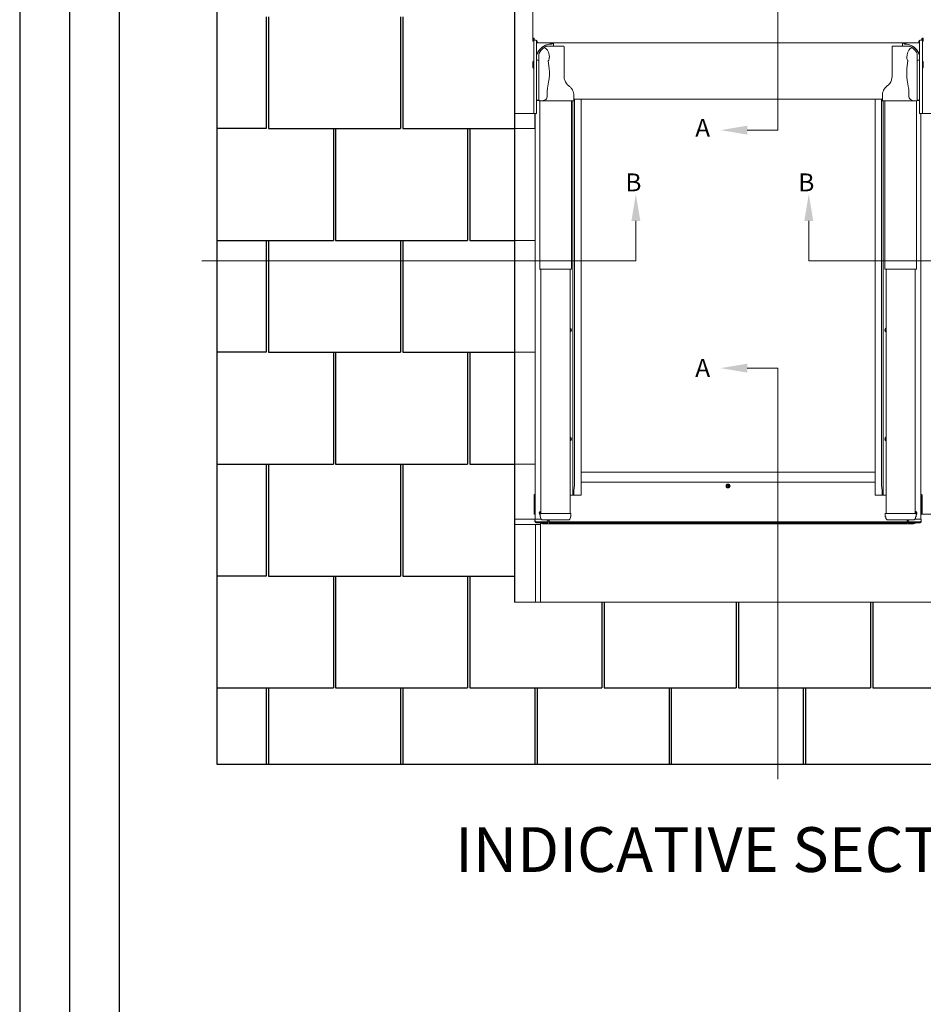
# Model space of a CAD drawing. Units: millimetres. Extents: x -23272466 to 44913, y -22484615 to 188.
# Drawn here: x -23272466 to -23271739, y -22483130 to -22482338 of the extents above; entities that cross this region are included whole.
import ezdxf

# ---------------------------------------------------------------- set-up
doc = ezdxf.new("R2010")
doc.units = ezdxf.units.MM
doc.layers.get('0').update_dxf_attribs({"lineweight": 20})
doc.layers.add('arkusz', color=7, linetype='Continuous')
doc.layers.add('KEYLITE DRAWING TEXT', color=7, linetype='Continuous', lineweight=18)
doc.layers.add('KEYLITE ONLY SLATE', color=251, linetype='Continuous', lineweight=25)
doc.styles.add('ROMANS', font='romans')
doc.styles.get("Standard").update_dxf_attribs({"font": 'arial.ttf'})

# ---------------------------------------------------------------- blocks, each defined once
blk = doc.blocks.new('CP FT+ 2020 SRF QL 100-100')
at = {"ltscale": 5}
for p, q in [((459.03, 520.92), (459.03, 709.88)), ((434.5, 520.92), (459.03, 520.92)), ((344.86, 447.82), (344.86, 415.83)), ((483.93, 447.82), (483.93, 415.83)), ((344.86, 415.83), (-4.16, 415.83)), ((682.43, 415.83), (483.93, 415.83)), ((434.5, 329.41), (459.03, 329.41)), ((459.03, -1.42), (459.03, 329.41))]:
    blk.add_line(p, q, dxfattribs=at)
at = {"ltscale": 10}
for p, q in [((262.02, 594.84), (262.02, 633.83)), ((262.02, 594.73), (262.02, 594.84)), ((262.77, 534.2), (247.32, 534.2)), ((262.77, 534.2), (265.05, 534.2)), ((263.6, 522.15), (263.6, 534.2)), ((263.87, 432.15), (263.87, 534.2)), ((575.29, 534.2), (573.01, 534.2)), ((575.29, 534.2), (589.15, 534.2)), ((247.32, 522.15), (263.87, 522.15)), ((247.32, 432.15), (263.91, 432.15)), ((247.32, 342.15), (263.91, 342.15)), ((247.32, 252.15), (263.91, 252.15)), ((263.91, 208.01), (247.32, 208.01)), ((574.82, 211.93), (604.15, 211.93)), ((604.35, 141.15), (247.32, 141.15))]:
    blk.add_line(p, q, dxfattribs=at)
for p, q in [((262.02, 594.73), (262.02, 592.86)), ((262.22, 592.86), (262.22, 594.73)), ((262.34, 594.84), (262.34, 594.84)), ((262.38, 594.45), (262.38, 592.88)), ((262.57, 594.45), (262.57, 592.86)), ((262.77, 594.45), (262.57, 594.45)), ((262.77, 594.79), (262.77, 594.45)), ((262.77, 592.86), (262.77, 594.45)), ((263.12, 594.58), (263.12, 594.45)), ((263.12, 594.45), (263.12, 593.38)), ((574.94, 594.58), (574.94, 594.45)), ((574.94, 594.45), (574.94, 593.38)), ((575.29, 594.79), (575.29, 594.45)), ((575.29, 594.45), (575.49, 594.45)), ((575.29, 592.86), (575.29, 594.45)), ((575.49, 594.45), (575.49, 592.86)), ((575.68, 594.45), (575.68, 592.88)), ((575.72, 594.84), (575.72, 594.84)), ((575.84, 592.86), (575.84, 594.73)), ((262.02, 592.85), (262.02, 592.86)), ((262.22, 592.88), (262.38, 592.88)), ((262.22, 592.87), (262.38, 592.87)), ((262.38, 592.87), (262.38, 592.88)), ((262.77, 592.86), (262.77, 592.86)), ((262.77, 592.86), (262.77, 534.21)), ((263.12, 593.38), (263.38, 593.38)), ((263.12, 593.38), (263.12, 593.38)), ((263.12, 593.38), (264.7, 593.38)), ((264.44, 593.38), (264.7, 593.38)), ((264.7, 593.38), (264.7, 593.38)), ((265.05, 593.24), (265.05, 534.2)), ((265.49, 592.59), (265.49, 591.76)), ((265.49, 591.76), (265.49, 591.17)), ((265.49, 591.17), (419.03, 591.17)), ((265.49, 591.17), (265.49, 591.17)), ((265.49, 591.17), (419.03, 591.17)), ((271.03, 587.23), (270.86, 587.26)), ((272.2, 588.08), (272.35, 588.16)), ((272.77, 588.35), (286.91, 588.35)), ((272.77, 588.35), (272.77, 588.35)), ((276.3, 588.57), (275.53, 588.57)), ((275.53, 588.57), (275.53, 588.52)), ((275.53, 588.52), (276.3, 588.52)), ((277.08, 590.24), (276.1, 590.24)), ((276.1, 590.14), (277.08, 590.14)), ((278.66, 588.57), (276.3, 588.57)), ((276.3, 588.57), (276.3, 588.52)), ((276.3, 588.52), (276.3, 588.35)), ((278.16, 588.5), (276.44, 588.5)), ((277.97, 591.17), (277.97, 591.12)), ((278.07, 591.17), (278.07, 591.17)), ((278.07, 588.44), (278.07, 588.36)), ((278.66, 591.17), (278.66, 589.41)), ((278.66, 589.41), (278.66, 588.35)), ((286.91, 588.35), (286.91, 588.35)), ((287.11, 587.96), (287.11, 588.16)), ((287.11, 587.88), (287.11, 587.96)), ((287.11, 587.04), (287.11, 587.88)), ((287.11, 581.35), (287.11, 587.04)), ((572.57, 591.17), (419.03, 591.17)), ((572.57, 591.17), (419.03, 591.17)), ((550.95, 587.96), (550.95, 588.16)), ((550.95, 587.88), (550.95, 587.96)), ((550.95, 587.04), (550.95, 587.88)), ((550.95, 581.35), (550.95, 587.04)), ((565.29, 588.35), (551.15, 588.35)), ((551.15, 588.35), (551.15, 588.35)), ((559.4, 591.17), (559.4, 589.41)), ((559.4, 589.41), (559.4, 588.35)), ((559.4, 588.57), (561.76, 588.57)), ((559.9, 588.5), (561.62, 588.5)), ((559.99, 591.17), (559.99, 591.17)), ((559.99, 588.44), (559.99, 588.36)), ((560.09, 591.17), (560.09, 591.12)), ((560.98, 590.24), (561.96, 590.24)), ((561.96, 590.14), (560.98, 590.14)), ((561.76, 588.57), (562.53, 588.57)), ((561.76, 588.57), (561.76, 588.52)), ((561.76, 588.52), (561.76, 588.35)), ((562.53, 588.52), (561.76, 588.52)), ((562.53, 588.57), (562.53, 588.52)), ((565.29, 588.35), (565.29, 588.35)), ((565.86, 588.08), (565.71, 588.16)), ((567.03, 587.23), (567.2, 587.26)), ((572.57, 592.59), (572.57, 591.76)), ((572.57, 591.76), (572.57, 591.17)), ((572.57, 591.17), (572.57, 591.17)), ((573.01, 593.24), (573.01, 534.2)), ((573.36, 593.38), (573.36, 593.38)), ((573.62, 593.38), (573.36, 593.38)), ((574.94, 593.38), (573.36, 593.38)), ((574.94, 593.38), (574.68, 593.38)), ((574.94, 593.38), (574.94, 593.38)), ((575.29, 592.86), (575.29, 592.86)), ((575.29, 592.86), (575.29, 534.21)), ((575.68, 592.87), (575.68, 592.88)), ((575.84, 592.88), (575.68, 592.88)), ((575.84, 592.87), (575.68, 592.87)), ((266.86, 582.12), (266.86, 544.92)), ((275.27, 579.54), (275.04, 581.39)), ((287.11, 579.51), (287.11, 581.35)), ((287.11, 577.49), (287.11, 579.51)), ((550.95, 579.51), (550.95, 581.35)), ((550.95, 577.49), (550.95, 579.51)), ((562.79, 579.54), (563.02, 581.39)), ((571.2, 582.12), (571.2, 544.92)), ((262.1, 573.58), (262.1, 575.58)), ((262.1, 571.58), (262.1, 573.58)), ((262.3, 576.05), (262.65, 576.41)), ((262.65, 570.74), (262.3, 571.1)), ((266.86, 577.16), (265.05, 577.16)), ((275.15, 570.58), (274.41, 576.56)), ((287.11, 576.52), (287.11, 577.49)), ((287.11, 570.55), (287.11, 576.52)), ((287.11, 568.32), (287.11, 570.55)), ((550.95, 576.52), (550.95, 577.49)), ((550.95, 570.55), (550.95, 576.52)), ((550.95, 568.32), (550.95, 570.55)), ((562.91, 570.58), (563.65, 576.56)), ((571.2, 577.16), (573.01, 577.16)), ((575.76, 576.05), (575.41, 576.41)), ((575.41, 570.74), (575.76, 571.1)), ((575.96, 573.58), (575.96, 575.58)), ((575.96, 571.58), (575.96, 573.58)), ((275.29, 564.38), (275.29, 568.32)), ((287.11, 564.38), (287.11, 568.32)), ((550.95, 564.38), (550.95, 568.32)), ((562.77, 564.38), (562.77, 568.32)), ((273.81, 554.74), (274.98, 561.01)), ((564.25, 554.74), (563.08, 561.01)), ((273.63, 548.66), (273.63, 552.95)), ((294.97, 545.81), (294.97, 548.66)), ((543.09, 545.81), (543.09, 548.66)), ((564.43, 548.66), (564.43, 552.95)), ((266.86, 545.08), (265.05, 545.08)), ((265.05, 544.68), (266.94, 544.68)), ((267.25, 544.53), (269.91, 544.53)), ((267.5, 544.53), (267.5, 409.13)), ((294.78, 544.53), (269.91, 544.53)), ((270.59, 544.72), (272.33, 545.63)), ((293.01, 544.53), (293.01, 439.67)), ((294.19, 234.99), (294.19, 544.53)), ((294.97, 544.91), (294.97, 545.81)), ((419.03, 545.77), (294.97, 545.77)), ((294.97, 544.72), (294.97, 544.91)), ((295.64, 234.99), (295.64, 545.77)), ((300.79, 545.77), (300.79, 246.74)), ((419.03, 545.77), (543.09, 545.77)), ((537.27, 545.77), (537.27, 246.74)), ((542.42, 234.99), (542.42, 545.77)), ((543.09, 544.91), (543.09, 545.81)), ((543.09, 544.72), (543.09, 544.91)), ((543.28, 544.53), (568.15, 544.53)), ((543.87, 234.99), (543.87, 544.53)), ((545.04, 544.53), (545.04, 439.67)), ((567.47, 544.72), (565.73, 545.63)), ((570.81, 544.53), (568.15, 544.53)), ((570.56, 544.53), (570.56, 409.13)), ((573.01, 544.68), (571.12, 544.68)), ((571.2, 545.08), (573.01, 545.08)), ((262.77, 534.21), (262.77, 534.2)), ((263.91, 534.2), (263.91, 208)), ((574.15, 534.2), (574.15, 208)), ((575.29, 534.21), (575.29, 534.2)), ((293.01, 439.67), (293.01, 437.57)), ((293.01, 439.67), (293.02, 439.67)), ((293.01, 437.57), (293.01, 411.09)), ((293.02, 437.57), (293.01, 437.57)), ((545.04, 439.67), (545.04, 437.57)), ((545.04, 439.67), (545.04, 439.67)), ((545.04, 437.57), (545.04, 411.09)), ((545.04, 437.57), (545.04, 437.57)), ((267.5, 409.13), (267.49, 409.13)), ((269.86, 409.13), (267.5, 409.13)), ((268.43, 212.47), (268.43, 409.13)), ((290.6, 409.13), (269.86, 409.13)), ((292.96, 409.13), (290.6, 409.13)), ((292.02, 212.47), (292.02, 409.13)), ((292.98, 409.13), (292.96, 409.13)), ((545.08, 409.13), (545.1, 409.13)), ((545.1, 409.13), (547.46, 409.13)), ((546.04, 212.47), (546.04, 409.13)), ((547.46, 409.13), (568.2, 409.13)), ((568.2, 409.13), (570.56, 409.13)), ((569.63, 212.47), (569.63, 409.13)), ((570.56, 409.13), (570.57, 409.13)), ((292.02, 360.2), (292.38, 360.2)), ((292.38, 359.85), (292.02, 359.85)), ((292.17, 359.85), (292.17, 360.2)), ((292.38, 360.2), (292.38, 359.85)), ((546.04, 360.2), (545.68, 360.2)), ((545.68, 360.2), (545.68, 359.85)), ((545.68, 359.85), (546.04, 359.85)), ((545.89, 359.85), (545.89, 360.2)), ((292.02, 272.52), (292.38, 272.52)), ((292.38, 272.16), (292.02, 272.16)), ((292.17, 272.16), (292.17, 272.52)), ((292.38, 272.52), (292.38, 272.16)), ((546.04, 272.52), (545.68, 272.52)), ((545.68, 272.52), (545.68, 272.16)), ((545.68, 272.16), (546.04, 272.16)), ((545.89, 272.16), (545.89, 272.52)), ((300.79, 246.74), (300.79, 245.86)), ((300.79, 245.86), (300.79, 242.73)), ((419.03, 245.6), (300.79, 245.6)), ((419.03, 245.6), (537.27, 245.6)), ((537.27, 246.74), (537.27, 245.86)), ((537.27, 245.86), (537.27, 242.73)), ((300.79, 242.73), (300.79, 242.26)), ((300.79, 242.26), (300.79, 238.53)), ((300.79, 238.53), (300.79, 237.47)), ((419.03, 237.74), (300.79, 237.74)), ((419.03, 237.74), (537.27, 237.74)), ((537.27, 242.73), (537.27, 242.26)), ((537.27, 242.26), (537.27, 238.53)), ((537.27, 238.53), (537.27, 237.47)), ((294.19, 234.99), (294.19, 231.05)), ((294.19, 227.12), (294.19, 231.05)), ((295.64, 234.99), (295.05, 231.05)), ((295.05, 227.12), (295.05, 231.05)), ((300.79, 237.47), (300.79, 237.14)), ((300.79, 237.14), (300.79, 236.09)), ((300.79, 236.09), (300.79, 234.98)), ((300.79, 234.99), (300.79, 231.05)), ((300.79, 231.06), (300.79, 227.12)), ((418.72, 234.69), (418.07, 234.5)), ((418.07, 234.5), (418.17, 234.16)), ((418.17, 234.16), (418.82, 234.35)), ((418.37, 234.22), (418.28, 234.56)), ((418.94, 235.55), (418.6, 235.45)), ((418.6, 235.45), (418.78, 234.81)), ((418.65, 235.25), (418.99, 235.35)), ((418.78, 234.81), (418.72, 234.69)), ((418.81, 234.71), (418.75, 234.75)), ((418.81, 234.71), (419.15, 234.81)), ((418.91, 234.37), (418.81, 234.71)), ((419.03, 234.59), (418.81, 234.71)), ((418.94, 234.28), (418.82, 234.35)), ((419.03, 234.59), (418.86, 234.54)), ((418.91, 234.37), (418.88, 234.31)), ((419.03, 234.59), (418.91, 234.37)), ((419.25, 234.47), (418.91, 234.37)), ((419.12, 234.91), (418.94, 235.55)), ((418.94, 234.28), (419.12, 233.64)), ((419.03, 234.59), (418.98, 234.76)), ((419.03, 234.59), (419.15, 234.81)), ((419.03, 234.59), (419.2, 234.64)), ((419.08, 234.42), (419.03, 234.59)), ((419.25, 234.47), (419.03, 234.59)), ((419.41, 233.94), (419.07, 233.84)), ((419.12, 234.91), (419.24, 234.84)), ((419.12, 233.64), (419.46, 233.74)), ((419.15, 234.81), (419.18, 234.87)), ((419.15, 234.81), (419.25, 234.47)), ((419.89, 235.03), (419.24, 234.84)), ((419.31, 234.44), (419.25, 234.47)), ((419.28, 234.38), (419.34, 234.5)), ((419.46, 233.74), (419.28, 234.38)), ((419.34, 234.5), (419.99, 234.69)), ((419.69, 234.97), (419.78, 234.63)), ((419.99, 234.69), (419.89, 235.03)), ((537.27, 237.47), (537.27, 237.14)), ((537.27, 237.14), (537.27, 236.09)), ((537.27, 236.09), (537.27, 234.98)), ((537.27, 234.99), (537.27, 231.05)), ((537.27, 231.06), (537.27, 227.12)), ((542.42, 234.99), (543.01, 231.05)), ((543.01, 227.12), (543.01, 231.05)), ((543.87, 234.99), (543.87, 231.05)), ((543.87, 227.12), (543.87, 231.05)), ((263.05, 227.47), (263.05, 212.13)), ((263.44, 227.66), (263.24, 227.66)), ((263.83, 227.66), (263.44, 227.66)), ((263.64, 212.13), (263.64, 227.47)), ((263.91, 227.66), (263.83, 227.66)), ((292.02, 227.12), (293.99, 227.12)), ((293.99, 227.12), (294.19, 227.12)), ((294.19, 227.12), (295.05, 227.12)), ((295.05, 227.12), (295.45, 227.12)), ((295.45, 227.12), (296.47, 227.12)), ((296.47, 227.12), (296.94, 227.12)), ((296.94, 227.12), (297.57, 227.12)), ((297.57, 227.12), (298.04, 227.12)), ((298.04, 227.12), (300.2, 227.12)), ((300.2, 227.12), (300.79, 227.12)), ((537.86, 227.12), (537.27, 227.12)), ((540.02, 227.12), (537.86, 227.12)), ((540.49, 227.12), (540.02, 227.12)), ((541.12, 227.12), (540.49, 227.12)), ((541.59, 227.12), (541.12, 227.12)), ((542.61, 227.12), (541.59, 227.12)), ((543.01, 227.12), (542.61, 227.12)), ((543.87, 227.12), (543.01, 227.12)), ((544.07, 227.12), (543.87, 227.12)), ((546.04, 227.12), (544.07, 227.12)), ((574.15, 227.66), (574.23, 227.66)), ((574.23, 227.66), (574.62, 227.66)), ((574.42, 212.13), (574.42, 227.47)), ((574.62, 227.66), (574.82, 227.66)), ((575.01, 227.47), (575.01, 212.13)), ((263.24, 211.93), (263.44, 211.93)), ((263.44, 211.93), (263.83, 211.93)), ((263.71, 207.81), (263.71, 206.9)), ((263.71, 206.24), (263.71, 206.9)), ((263.71, 206.2), (263.71, 206.24)), ((263.83, 211.93), (263.91, 211.93)), ((264.5, 208), (263.91, 208)), ((265.09, 208), (264.5, 208)), ((268.58, 208), (265.09, 208)), ((267.79, 210.11), (267.79, 212.08)), ((267.83, 212.26), (267.8, 212.23)), ((267.8, 212.23), (267.82, 212.21)), ((268.14, 213.55), (267.87, 213.31)), ((267.87, 213.31), (268.31, 212.81)), ((268.01, 213.15), (268.28, 213.39)), ((268.31, 212.67), (268.05, 212.45)), ((268.43, 213.21), (268.14, 213.55)), ((268.24, 212.47), (268.19, 212.47)), ((268.19, 209.13), (268.19, 209.56)), ((270, 212.47), (268.24, 212.47)), ((268.31, 212.67), (268.31, 212.81)), ((268.38, 212.74), (268.31, 212.74)), ((268.38, 212.74), (268.43, 212.78)), ((268.43, 212.68), (268.38, 212.74)), ((268.43, 212.73), (268.38, 212.74)), ((290.45, 212.47), (270, 212.47)), ((290.45, 207.31), (270, 207.31)), ((273.35, 207.22), (273.35, 207.31)), ((273.94, 207.22), (273.35, 207.22)), ((274.13, 206.9), (274.13, 207.02)), ((274.13, 205.92), (274.13, 206.9)), ((274.13, 206.27), (275.12, 206.27)), ((275.12, 206.87), (275.12, 207.31)), ((275.12, 205.69), (275.12, 206.87)), ((292.22, 212.47), (290.45, 212.47)), ((292.27, 212.47), (292.22, 212.47)), ((292.27, 209.56), (292.27, 209.13)), ((292.66, 212.08), (292.66, 210.11)), ((545.4, 212.08), (545.4, 210.11)), ((545.79, 212.47), (545.84, 212.47)), ((545.79, 209.56), (545.79, 209.13)), ((545.84, 212.47), (547.61, 212.47)), ((547.61, 212.47), (568.05, 212.47)), ((547.61, 207.31), (568.05, 207.31)), ((562.94, 206.87), (562.94, 207.31)), ((562.94, 205.69), (562.94, 206.87)), ((563.93, 206.27), (562.94, 206.27)), ((563.93, 206.9), (563.93, 207.02)), ((563.93, 205.92), (563.93, 206.9)), ((564.12, 207.22), (564.71, 207.22)), ((564.71, 207.22), (564.71, 207.31)), ((568.05, 212.47), (569.82, 212.47)), ((569.48, 208), (572.97, 208)), ((569.63, 213.21), (569.92, 213.55)), ((569.68, 212.74), (569.63, 212.78)), ((569.63, 212.68), (569.68, 212.74)), ((569.63, 212.73), (569.68, 212.74)), ((569.68, 212.74), (569.75, 212.74)), ((570.19, 213.31), (569.75, 212.81)), ((569.75, 212.67), (569.75, 212.81)), ((569.75, 212.67), (570.01, 212.45)), ((570.05, 213.15), (569.78, 213.39)), ((569.82, 212.47), (569.87, 212.47)), ((569.87, 209.13), (569.87, 209.56)), ((569.92, 213.55), (570.19, 213.31)), ((570.23, 212.26), (570.26, 212.23)), ((570.26, 212.23), (570.24, 212.21)), ((570.27, 210.11), (570.27, 212.08)), ((572.97, 208), (573.56, 208)), ((573.56, 208), (574.15, 208)), ((574.23, 211.93), (574.15, 211.93)), ((574.62, 211.93), (574.23, 211.93)), ((574.35, 207.81), (574.35, 206.9)), ((574.35, 206.24), (574.35, 206.9)), ((574.35, 206.2), (574.35, 206.24)), ((574.82, 211.93), (574.62, 211.93)), ((264.12, 203.67), (247.32, 203.67)), ((264.12, 203.67), (264.12, 141.15)), ((264.89, 205.72), (273.94, 205.72)), ((273.94, 205.02), (264.89, 205.02)), ((264.89, 205.02), (264.89, 205.02)), ((273.94, 205.02), (264.89, 205.02)), ((268.24, 203.67), (264.9, 203.67)), ((268.24, 203.67), (268.24, 141.15)), ((268.24, 203.67), (268.24, 203.67)), ((271.51, 204.07), (419.03, 204.07)), ((273.94, 205.02), (273.94, 205.02)), ((274.13, 205.22), (274.13, 205.92)), ((419.03, 205.69), (275.12, 205.69)), ((275.12, 205.69), (275.12, 205.69)), ((275.12, 205.02), (275.12, 205.69)), ((419.03, 205.02), (275.12, 205.02)), ((275.12, 205.02), (275.12, 205.02)), ((419.03, 205.69), (562.94, 205.69)), ((419.03, 205.02), (562.94, 205.02)), ((566.55, 204.07), (419.03, 204.07)), ((562.94, 205.69), (562.94, 205.69)), ((562.94, 205.02), (562.94, 205.69)), ((562.94, 205.02), (562.94, 205.02)), ((563.93, 205.22), (563.93, 205.92)), ((573.17, 205.72), (564.12, 205.72)), ((564.12, 205.02), (573.17, 205.02)), ((564.12, 205.02), (573.17, 205.02)), ((564.12, 205.02), (564.12, 205.02)), ((573.17, 205.02), (573.17, 205.02))]:
    blk.add_line(p, q)
at = {"flags": 128}
for points in [[(262.34, 594.84), (262.39, 594.84), (262.45, 594.84), (262.5, 594.84), (262.56, 594.84), (262.61, 594.84), (262.66, 594.84), (262.71, 594.84), (262.76, 594.84)], [(575.72, 594.84), (575.67, 594.84), (575.61, 594.84), (575.56, 594.84), (575.5, 594.84), (575.45, 594.84), (575.4, 594.84), (575.34, 594.84), (575.3, 594.84)], [(267.72, 213.75), (268.1, 213.99), (268.43, 214.08)], [(570.34, 213.75), (569.96, 213.99), (569.63, 214.08)], [(264.9, 203.67), (264.73, 203.67), (264.62, 203.67), (264.47, 203.67), (264.34, 203.67), (264.3, 203.67), (264.25, 203.67), (264.19, 203.67), (264.12, 203.67)], [(268.08, 205.02), (268.15, 204.71), (268.24, 203.67), (268.24, 203.67)], [(569.98, 205.02), (569.91, 204.71), (569.9, 204.56)]]:
    blk.add_lwpolyline(points, dxfattribs=at)
for radius in [1.57, 1.38]:
    blk.add_circle((419.03, 234.59), radius)
for centre, radius, start, end in [((262.34, 594.72), 0.118, 89.99906, 180.00309), ((262.34, 594.73), 0.118, 89.99866, 180.00276), ((262.57, 594.45), 0.394, 60.0003, 154.15773), ((262.57, 594.45), 0.197, 359.99874, 180.00126), ((262.57, 594.45), 0.197, 359.99832, 180.00168), ((262.83, 594.55), 0.3, 357.61923, 101.93763), ((575.23, 594.55), 0.3, 78.06237, 182.38077), ((575.49, 594.45), 0.394, 25.84227, 119.9997), ((575.49, 594.45), 0.197, 359.99874, 180.00126), ((575.49, 594.45), 0.197, 359.99832, 180.00168), ((575.72, 594.72), 0.118, 359.99691, 90.00094), ((575.72, 594.73), 0.118, 359.99724, 90.00134), ((262.4, 592.86), 0.374, 179.9998, 0.0002), ((262.4, 592.85), 0.374, 179.99988, 0.00012), ((262.4, 592.86), 0.177, 179.99994, 0.00006), ((264.7, 592.59), 0.787, 0.00086, 89.9993), ((264.7, 592.59), 0.787, 0.00086, 89.9993), ((277.73, 577.16), 13.33, 107.68363, 162.10482), ((277.73, 577.16), 13.23, 107.68363, 163.45566), ((277.44, 577.95), 11.4, 125.71629, 157.72227), ((277.44, 577.95), 11.4, 117.33384, 125.22528), ((277.44, 577.95), 11.4, 114.18676, 116.48703), ((276.1, 582.27), 7.96, 90, 107.68363), ((270.83, 588.92), 3, 16.29484, 18.14022), ((276.1, 582.27), 7.86, 90, 107.68363), ((274.14, 590.21), 1.96, 357.86434, 0.70393), ((277.08, 591.12), 0.983, 270, 0), ((277.08, 591.12), 0.885, 270, 0), ((275.12, 590.21), 1.96, 357.86434, 0.70393), ((277.99, 593.08), 1.96, 269.29607, 272.13566), ((286.91, 588.16), 0.197, 0, 90), ((286.91, 588.15), 0.196, 0.03931, 90.03926), ((551.15, 588.16), 0.197, 90, 180), ((551.15, 588.15), 0.196, 89.96074, 179.96069), ((560.98, 591.12), 0.983, 180, 270), ((560.07, 593.08), 1.96, 267.86434, 270.70393), ((560.98, 591.12), 0.885, 180, 270), ((562.93, 590.21), 1.96, 179.29607, 182.13566), ((561.96, 582.27), 7.96, 72.31637, 90), ((563.92, 590.21), 1.96, 179.29607, 182.13566), ((561.96, 582.27), 7.86, 72.31637, 90), ((567.23, 588.92), 3, 161.85978, 163.70516), ((560.33, 577.16), 13.23, 16.54434, 72.31637), ((560.33, 577.16), 13.33, 17.89518, 72.31637), ((560.62, 577.95), 11.4, 63.51297, 65.81324), ((560.62, 577.95), 11.4, 54.77472, 62.66616), ((560.62, 577.95), 11.4, 22.27773, 54.28371), ((573.36, 592.59), 0.787, 90.0007, 179.99914), ((573.36, 592.59), 0.787, 90.0007, 179.99914), ((575.66, 592.86), 0.374, 179.9998, 0.0002), ((575.66, 592.85), 0.374, 179.99988, 0.00012), ((575.66, 592.86), 0.177, 179.99994, 0.00006), ((267.25, 582.12), 0.393, 157.72227, 180), ((570.81, 582.12), 0.393, 0, 22.27773), ((262.77, 575.58), 0.669, 135, 180), ((262.77, 571.58), 0.669, 180, 225), ((262.38, 576.69), 0.394, 314.99999, 0), ((262.38, 570.47), 0.394, 0, 45), ((575.68, 576.69), 0.394, 180, 225.00001), ((575.68, 570.47), 0.394, 135, 180), ((575.29, 575.58), 0.669, 0, 45), ((575.29, 571.58), 0.669, 315, 0), ((296.94, 564.38), 9.83, 199.38398, 233.1301), ((285.14, 548.66), 9.83, 39.52346, 53.1301), ((552.92, 548.66), 9.83, 126.8699, 140.47654), ((541.12, 564.38), 9.83, 306.8699, 340.61602), ((285.14, 548.66), 9.83, 0, 26.50279), ((552.92, 548.66), 9.83, 153.49721, 180), ((267.25, 544.92), 0.393, 180, 270), ((294.78, 544.72), 0.197, 270, 0), ((543.28, 544.72), 0.197, 180, 270), ((570.81, 544.92), 0.393, 270, 0), ((264.83, 410.6), 28.19, 357.00167, 0.99863), ((573.23, 410.6), 28.19, 179.00137, 182.99833), ((291.43, 360.03), 1.57, 0, 67.9757), ((291.43, 360.03), 1.28, 0, 62.48451), ((291.43, 360.03), 1.57, 292.0243, 0), ((291.43, 360.03), 1.28, 297.51549, 0), ((546.62, 360.03), 1.57, 112.0243, 180), ((546.62, 360.03), 1.57, 180, 247.9757), ((546.62, 360.03), 1.28, 117.51549, 180), ((546.62, 360.03), 1.28, 180, 242.48451), ((291.43, 272.34), 1.57, 0, 67.9757), ((291.43, 272.34), 1.28, 0, 62.48451), ((291.43, 272.34), 1.57, 292.0243, 0), ((291.43, 272.34), 1.28, 297.51549, 0), ((546.62, 272.34), 1.57, 112.0243, 180), ((546.62, 272.34), 1.57, 180, 247.9757), ((546.62, 272.34), 1.28, 117.51549, 180), ((546.62, 272.34), 1.28, 180, 242.48451), ((263.24, 227.47), 0.197, 90, 180), ((263.44, 227.47), 0.197, 0, 90), ((574.62, 227.47), 0.197, 90, 180), ((574.82, 227.47), 0.197, 0, 90), ((268.63, 212.72), 1.46, 97.75183, 234.96419), ((569.43, 212.72), 1.46, 305.03581, 82.24817), ((263.24, 212.13), 0.197, 180, 270), ((263.44, 212.13), 0.197, 270, 0), ((263.91, 207.81), 0.197, 90, 180), ((264.89, 206.9), 1.18, 180, 270), ((268.63, 212.72), 1.38, 131.42045, 232.55275), ((268.19, 212.08), 0.393, 90, 180), ((268.19, 210.11), 0.393, 180, 250.52878), ((270.01, 209.13), 1.82, 180, 269.99168), ((273.94, 207.02), 0.197, 0, 90), ((290.45, 209.13), 1.82, 270.00832, 0), ((292.27, 212.08), 0.393, 0, 90), ((292.27, 210.11), 0.393, 289.47122, 0), ((545.79, 212.08), 0.393, 90, 180), ((545.79, 210.11), 0.393, 180, 250.52878), ((547.61, 209.13), 1.82, 180, 269.99168), ((564.12, 207.02), 0.197, 90, 180), ((568.05, 209.13), 1.82, 270.00832, 0), ((569.87, 212.08), 0.393, 0, 90), ((569.87, 210.11), 0.393, 289.47122, 0), ((569.43, 212.72), 1.38, 307.44725, 48.57955), ((573.17, 206.9), 1.18, 270, 0), ((574.15, 207.81), 0.197, 0, 90), ((574.62, 212.13), 0.197, 180, 270), ((574.82, 212.13), 0.197, 270, 0), ((271.76, 217.42), 13.35, 254.39191, 268.94395), ((273.94, 205.92), 0.197, 270, 0), ((273.94, 205.22), 0.197, 270, 0), ((273.94, 205.22), 0.196, 269.89099, 359.89057), ((564.12, 205.92), 0.197, 180, 270), ((564.12, 205.22), 0.197, 180, 270), ((564.12, 205.22), 0.196, 180.10943, 270.10901), ((566.3, 217.42), 13.35, 271.05605, 285.60809)]:
    blk.add_arc(centre, radius, start, end)
at = {"extrusion": (0, 0, -1)}
for centre, major_axis, ratio, start_param, end_param in [((270.38, 580.14), (0, 7.16), 0.661735, 0.139626, 1.396263), ((273.99, 579.16), (0, 2.24), 0.577364, 1.396263, 2.519685), ((275.23, 576.69), (-0.826, 0), 0.952099, 6.108652, 7.232074), ((266.42, 568.32), (0, 13.05), 0.679117, 1.396263, 1.570796), ((266.42, 564.38), (0, 13.05), 0.679117, 1.570796, 1.832596), ((278.73, 552.95), (0, 6.88), 0.740219, 4.712389, 4.974188), ((271.65, 548.66), (0, 3.22), 0.614816, 1.570796, 2.792527), ((269.91, 547.75), (0, 3.22), 0.614816, 2.792527, 3.141593), ((267.99, 209.56), (-0.197, 0), 0.999543, 1.910633, 3.141593), ((292.47, 209.56), (-0.197, 0), 0.999543, 0, 1.230959)]:
    blk.add_ellipse(centre, major_axis=major_axis, ratio=ratio, start_param=start_param, end_param=end_param, dxfattribs=at)
for centre, major_axis, ratio, start_param, end_param in [((567.68, 580.14), (0, 7.16), 0.661735, 0.139626, 1.396263), ((564.07, 579.16), (0, 2.24), 0.577364, 1.396263, 2.519685), ((571.64, 568.32), (0, 13.05), 0.679117, 1.396263, 1.570796), ((562.83, 576.69), (0.826, 0), 0.952099, 6.108652, 7.232074), ((571.64, 564.38), (0, 13.05), 0.679117, 1.570796, 1.832596), ((559.33, 552.95), (0, 6.88), 0.740219, 4.712389, 4.974188), ((566.41, 548.66), (0, 3.22), 0.614816, 1.570796, 2.792527), ((568.15, 547.75), (0, 3.22), 0.614816, 2.792527, 3.141593), ((545.59, 209.56), (0.197, 0), 0.999543, 0, 1.230959), ((570.07, 209.56), (0.197, 0), 0.999543, 1.910633, 3.141593)]:
    blk.add_ellipse(centre, major_axis=major_axis, ratio=ratio, start_param=start_param, end_param=end_param)
for points, knots in [([(270.86, 587.26), (270.86, 587.26), (270.84, 587.25), (270.81, 587.23), (270.79, 587.21), (270.78, 587.21)], [0, 0, 0, 0, 0.4595688, 0.8407672, 1, 1, 1, 1]), ([(275.53, 588.57), (275.36, 588.56), (274.97, 588.56), (274.61, 588.43), (274.41, 588.35)], [0, 0, 0, 0, 0.432204, 1, 1, 1, 1]), ([(274.57, 588.35), (274.72, 588.41), (275.03, 588.51), (275.37, 588.51), (275.53, 588.52)], [0, 0, 0, 0, 0.504001, 1, 1, 1, 1]), ([(276.49, 588.37), (276.49, 588.37), (276.49, 588.37), (276.49, 588.38), (276.49, 588.38), (276.49, 588.39), (276.49, 588.42), (276.47, 588.46), (276.44, 588.51), (276.38, 588.55), (276.33, 588.56), (276.3, 588.57), (276.3, 588.57)], [0, 0, 0, 0, 0.005672, 0.017064, 0.034104, 0.068275, 0.137765, 0.289539, 0.528344, 0.721008, 0.920819, 1, 1, 1, 1]), ([(276.3, 588.52), (276.3, 588.52), (276.33, 588.51), (276.38, 588.5), (276.44, 588.48), (276.47, 588.44), (276.49, 588.41), (276.49, 588.39), (276.49, 588.38), (276.49, 588.37), (276.49, 588.37), (276.49, 588.37), (276.49, 588.37)], [0, 0, 0, 0, 0.079261, 0.279195, 0.471799, 0.710421, 0.863116, 0.932404, 0.966296, 0.983152, 0.994322, 1, 1, 1, 1]), ([(278.16, 588.5), (278.15, 588.5), (278.12, 588.49), (278.09, 588.47), (278.08, 588.46), (278.07, 588.45), (278.07, 588.44), (278.07, 588.44)], [0, 0, 0, 0, 0.3216709, 0.6603173, 0.796836, 0.9349236, 1, 1, 1, 1]), ([(278.07, 588.44), (278.2, 588.44), (278.39, 588.44), (278.59, 588.44), (278.66, 588.44)], [0, 0, 0, 0, 0.658668, 1, 1, 1, 1]), ([(278.66, 588.56), (278.64, 588.55), (278.47, 588.55), (278.31, 588.52), (278.16, 588.5)], [0, 0, 0, 0, 0.102221, 1, 1, 1, 1]), ([(559.4, 588.56), (559.42, 588.55), (559.59, 588.55), (559.75, 588.52), (559.9, 588.5)], [0, 0, 0, 0, 0.102221, 1, 1, 1, 1]), ([(559.99, 588.44), (559.86, 588.44), (559.67, 588.44), (559.47, 588.44), (559.4, 588.44)], [0, 0, 0, 0, 0.658668, 1, 1, 1, 1]), ([(559.9, 588.5), (559.91, 588.5), (559.94, 588.49), (559.97, 588.47), (559.98, 588.46), (559.99, 588.45), (559.99, 588.44), (559.99, 588.44)], [0, 0, 0, 0, 0.3216709, 0.6603173, 0.796836, 0.9349236, 1, 1, 1, 1]), ([(561.57, 588.37), (561.57, 588.37), (561.57, 588.37), (561.57, 588.38), (561.57, 588.38), (561.57, 588.39), (561.57, 588.42), (561.59, 588.46), (561.62, 588.51), (561.68, 588.55), (561.73, 588.56), (561.75, 588.57), (561.76, 588.57)], [0, 0, 0, 0, 0.005672, 0.017064, 0.034104, 0.068275, 0.137765, 0.289539, 0.528344, 0.721008, 0.920819, 1, 1, 1, 1]), ([(561.76, 588.52), (561.75, 588.52), (561.73, 588.51), (561.68, 588.5), (561.62, 588.48), (561.59, 588.44), (561.57, 588.41), (561.57, 588.39), (561.57, 588.38), (561.57, 588.37), (561.57, 588.37), (561.57, 588.37), (561.57, 588.37)], [0, 0, 0, 0, 0.079261, 0.279195, 0.471799, 0.710421, 0.863116, 0.932404, 0.966296, 0.983152, 0.994322, 1, 1, 1, 1]), ([(562.53, 588.57), (562.7, 588.56), (563.09, 588.56), (563.45, 588.43), (563.65, 588.35)], [0, 0, 0, 0, 0.432204, 1, 1, 1, 1]), ([(563.49, 588.35), (563.34, 588.41), (563.03, 588.51), (562.69, 588.51), (562.53, 588.52)], [0, 0, 0, 0, 0.504001, 1, 1, 1, 1]), ([(567.2, 587.26), (567.2, 587.26), (567.22, 587.25), (567.25, 587.23), (567.27, 587.21), (567.28, 587.21)], [0, 0, 0, 0, 0.4595688, 0.8407672, 1, 1, 1, 1]), ([(287.67, 561.12), (287.54, 561.53), (287.28, 562.37), (287.13, 563.49), (287.11, 564.16), (287.11, 564.38)], [0, 0, 0, 0, 0.3956174, 0.8021942, 1, 1, 1, 1]), ([(550.39, 561.12), (550.52, 561.53), (550.78, 562.37), (550.93, 563.49), (550.95, 564.16), (550.95, 564.38)], [0, 0, 0, 0, 0.3956174, 0.8021942, 1, 1, 1, 1]), ([(293.94, 553.04), (293.85, 553.21), (293.68, 553.54), (293.39, 554.01), (293.07, 554.47), (292.84, 554.77), (292.73, 554.91)], [0, 0, 0, 0, 0.246272, 0.494106, 0.746381, 1, 1, 1, 1]), ([(544.12, 553.04), (544.2, 553.21), (544.38, 553.54), (544.67, 554.01), (544.99, 554.47), (545.22, 554.77), (545.33, 554.91)], [0, 0, 0, 0, 0.246272, 0.494106, 0.746381, 1, 1, 1, 1]), ([(264.89, 205.02), (264.89, 205.02), (264.76, 205.02), (264.49, 205.07), (264.14, 205.27), (263.87, 205.57), (263.74, 205.9), (263.71, 206.12), (263.71, 206.2), (263.71, 206.2)], [0, 0, 0, 0, 0.000013, 0.215779, 0.430559, 0.648871, 0.861713, 0.999987, 1, 1, 1, 1]), ([(573.17, 205.02), (573.17, 205.02), (573.3, 205.02), (573.57, 205.07), (573.92, 205.27), (574.19, 205.57), (574.32, 205.9), (574.35, 206.12), (574.35, 206.2), (574.35, 206.2)], [0, 0, 0, 0, 0.000013, 0.215779, 0.430559, 0.648871, 0.861713, 0.999987, 1, 1, 1, 1])]:
    blk.add_open_spline(points, degree=3, knots=knots)
at = {"ltscale": 0.5}
for points in [[(434.5, 517.32), (434.5, 524.52), (412.9, 520.92)], [(341.26, 447.82), (348.46, 447.82), (344.86, 469.42)], [(480.33, 447.82), (487.53, 447.82), (483.93, 469.42)], [(434.5, 333.01), (434.5, 325.81), (412.9, 329.41)]]:
    blk.add_solid(points, dxfattribs=at)
at = {"layer": 'KEYLITE ONLY SLATE', "ltscale": 5}
for p, q in [((247.32, 895.75), (247.32, 141.15)), ((47.55, 612.15), (47.55, 522.15)), ((49.35, 612.15), (49.35, 522.15)), ((155.55, 612.15), (155.55, 522.15)), ((157.35, 612.15), (157.35, 522.15)), ((101.55, 522.15), (101.55, 432.15)), ((103.35, 522.15), (103.35, 432.15)), ((209.55, 522.15), (209.55, 432.15)), ((211.35, 522.15), (211.35, 432.15)), ((8.04, 432.15), (101.55, 432.15)), ((47.55, 432.15), (47.55, 342.15)), ((49.35, 432.15), (49.35, 342.15)), ((103.35, 432.15), (209.55, 432.15)), ((155.55, 432.15), (155.55, 342.15)), ((157.35, 432.15), (157.35, 342.15)), ((211.35, 432.15), (247.32, 432.15)), ((101.55, 342.15), (101.55, 252.15)), ((103.35, 342.15), (103.35, 252.15)), ((209.55, 342.15), (209.55, 252.15)), ((211.35, 342.15), (211.35, 252.15)), ((8.04, 252.15), (101.55, 252.15)), ((47.55, 252.15), (47.55, 162.15)), ((49.35, 252.15), (49.35, 162.15)), ((103.35, 252.15), (209.55, 252.15)), ((155.55, 252.15), (155.55, 162.15)), ((157.35, 252.15), (157.35, 162.15)), ((211.35, 252.15), (247.32, 252.15)), ((101.55, 162.15), (101.55, 72.15)), ((103.35, 162.15), (103.35, 72.15)), ((209.55, 162.15), (209.55, 72.15)), ((211.35, 162.15), (211.35, 72.15)), ((317.55, 141.15), (317.55, 72.15)), ((319.35, 141.15), (319.35, 72.15)), ((425.55, 141.15), (425.55, 72.15)), ((427.35, 141.15), (427.35, 72.15)), ((533.55, 141.15), (533.55, 72.15)), ((535.35, 141.15), (535.35, 72.15)), ((8.04, 72.15), (101.55, 72.15)), ((47.55, 72.15), (47.55, 10.57)), ((49.35, 72.15), (49.35, 10.57)), ((103.35, 72.15), (209.55, 72.15)), ((155.55, 72.15), (155.55, 10.57)), ((157.35, 72.15), (157.35, 10.57)), ((211.35, 72.15), (317.55, 72.15)), ((263.55, 72.15), (263.55, 10.57)), ((265.35, 72.15), (265.35, 10.57)), ((319.35, 72.15), (425.55, 72.15)), ((371.55, 72.15), (371.55, 10.57)), ((373.35, 72.15), (373.35, 10.57)), ((427.35, 72.15), (533.55, 72.15)), ((479.55, 72.15), (479.55, 10.57)), ((481.35, 72.15), (481.35, 10.57)), ((535.35, 72.15), (641.55, 72.15))]:
    blk.add_line(p, q, dxfattribs=at)
at = {"layer": 'KEYLITE ONLY SLATE', "ltscale": 10}
for p, q in [((47.55, 522.15), (8.04, 522.15)), ((49.35, 522.15), (155.55, 522.15)), ((157.35, 522.15), (247.32, 522.15)), ((47.55, 342.15), (8.04, 342.15)), ((49.35, 342.15), (155.55, 342.15)), ((157.35, 342.15), (247.32, 342.15)), ((47.55, 162.15), (8.04, 162.15)), ((49.35, 162.15), (155.55, 162.15)), ((157.35, 162.15), (247.32, 162.15))]:
    blk.add_line(p, q, dxfattribs=at)
at = {"layer": 'KEYLITE ONLY SLATE', "ltscale": 5}
blk.add_lwpolyline([(8.04, 1138.42), (1058.87, 1138.42), (1058.87, 10.57), (8.04, 10.57)], close=True, dxfattribs=at)
at = {"ltscale": 0.5, "style": 'ROMANS'}
for s, p in [('A', (392.63, 515.55)), ('B', (336.45, 471.67)), ('B', (475.52, 471.67)), ('A', (392.63, 322.41))]:
    blk.add_text(s, height=14.4, dxfattribs=at).set_placement(p)

msp = doc.modelspace()

# ---------------------------------------------------------------- linework, layer by layer
at = {"layer": 'arkusz'}
msp.add_line((-23272385.561, -22481725.225), (-23272385.561, -22484335.225), dxfattribs=at)
msp.add_lwpolyline([(-23272465.561, -22484615.225), (-23268265.561, -22484615.225), (-23268265.561, -22481645.225), (-23272465.561, -22481645.225)], close=True, dxfattribs=at)
msp.add_lwpolyline([(-23272425.561, -22484575.225), (-23272425.561, -22484575.225), (-23272425.561, -22484575.225), (-23268305.561, -22484575.225), (-23268305.561, -22481685.225), (-23272425.561, -22481685.225), (-23272425.561, -22484575.225)], dxfattribs=at)

# ---------------------------------------------------------------- block references
at = {"ltscale": 10}
msp.add_blockref('CP FT+ 2020 SRF QL 100-100', (-23272314.856, -22482947.782), dxfattribs=at)

# ---------------------------------------------------------------- texts
at = {"layer": 'KEYLITE DRAWING TEXT', "insert": (-23271786.044, -22483010.401), "char_height": 36, "width": 1131.21428, "attachment_point": 5}
msp.add_mtext('INDICATIVE SECTIONAL VIEW', dxfattribs=at)

doc.saveas('drawing.dxf')
